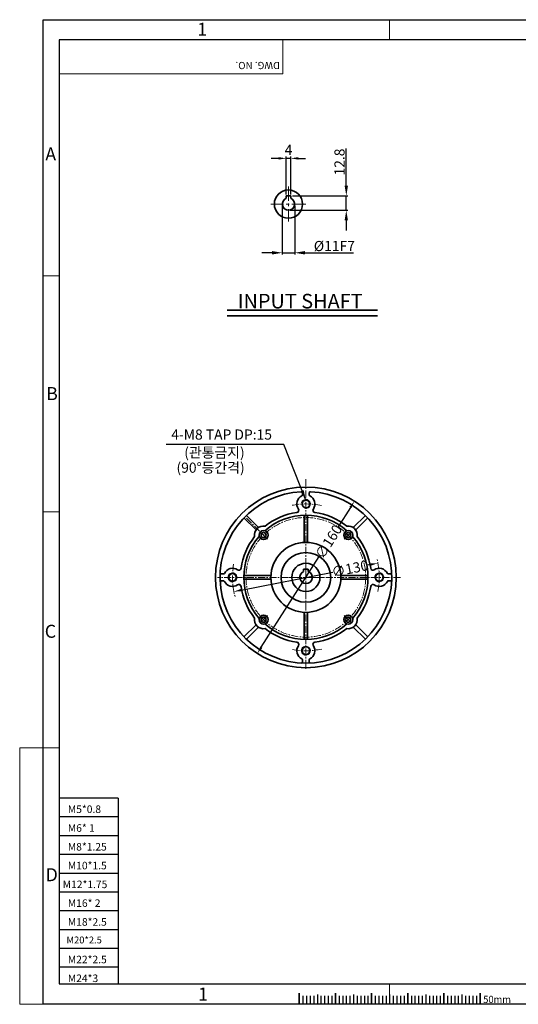
# Model space of a CAD drawing. Extents: x -215 to 4654, y -4295 to 496.
# Drawn here: x 3415 to 3856, y -4295 to -3423 of the extents above; entities that cross this region are included whole.
import ezdxf

# ---------------------------------------------------------------- set-up
doc = ezdxf.new("R2010")
doc.units = 0
doc.header["$LTSCALE"] = 5
doc.header["$MEASUREMENT"] = 0
doc.linetypes.add('CENTER', pattern=[2, 1.25, -0.25, 0.25, -0.25])
doc.layers.get('0').update_dxf_attribs({"color": 3, "linetype": 'CONTINUOUS', "lineweight": 35})
doc.layers.get('Defpoints').update_dxf_attribs({"linetype": 'CONTINUOUS'})
for name, color, linetype, lineweight in [('CENTER', 1, 'CENTER', 15), ('DIM', 2, 'CONTINUOUS', 18), ('TEXT', 4, 'CONTINUOUS', 25), ('THIN', 6, 'CONTINUOUS', 15)]:
    doc.layers.add(name, color=color, linetype=linetype, lineweight=lineweight)
doc.layers.add('LOGO', color=5, linetype='CONTINUOUS')
doc.layers.add('NEEDLE', color=2, linetype='CONTINUOUS')
doc.styles.add('DIM', font='romans.shx', dxfattribs={"width": 0.8})
doc.styles.add('GULIM', font='GulimChe.ttf')
doc.styles.get("Standard").update_dxf_attribs({"font": 'romans.shx', "width": 0.8})
doc.styles.add('굴', font='Gulim.ttf')
doc.dimstyles.new('삼양_A3', dxfattribs={"dimtxt": 3, "dimasz": 2.5, "dimexe": 0.5, "dimexo": 0.5, "dimgap": 1, "dimtad": 1, "dimdec": 1, "dimdsep": 46, "dimtxsty": 'DIM', "dimcen": 0, "dimclrd": 2, "dimclre": 2, "dimclrt": 2, "dimadec": 3, "dimazin": 2, "dimtfac": 1, "dimtdec": 1, "dimtix": 1, "dimtmove": 0, "dimatfit": 3, "dimfxl": 0, "dimtolj": 1, "dimtzin": 0, "dimarcsym": 0})

# ---------------------------------------------------------------- blocks, each defined once
blk = doc.blocks.new('*D176')
at = {"layer": 'Defpoints', "color": 0, "ltscale": 2}
for p in [(3731.87, -3904.36), (3604.34, -3929.57)]:
    blk.add_point(p, dxfattribs=at)
at = {"layer": 'DIM', "color": 2, "lineweight": -2, "ltscale": 2}
for p, q in [((3725.39, -3905.64), (3722.28, -3906.25)), ((3610.81, -3928.29), (3691.84, -3912.27))]:
    blk.add_line(p, q, dxfattribs=at)
at = {"layer": 'DIM', "color": 2, "ltscale": 2}
for points in [[(3725.18, -3904.56), (3725.6, -3906.72), (3731.87, -3904.36)], [(3610.6, -3927.21), (3611.02, -3929.37), (3604.34, -3929.57)]]:
    blk.add_solid(points, dxfattribs=at)
at = {"layer": 'DIM', "color": 2, "ltscale": 2, "insert": (3707.06, -3909.26), "char_height": 9, "attachment_point": 5, "rotation": 11.18497, "style": 'DIM'}
blk.add_mtext('\\A1;∅130', dxfattribs=at)
blk = doc.blocks.new('*D180')
at = {"layer": 'Defpoints', "color": 0, "ltscale": 2}
for p in [(3711.09, -3849.5), (3625.11, -3984.43)]:
    blk.add_point(p, dxfattribs=at)
at = {"layer": 'DIM', "color": 2, "lineweight": -2, "ltscale": 2}
for p, q in [((3707.55, -3855.06), (3696.55, -3872.33)), ((3628.65, -3978.86), (3679.87, -3898.49))]:
    blk.add_line(p, q, dxfattribs=at)
at = {"layer": 'DIM', "color": 2, "ltscale": 2}
for points in [[(3706.62, -3854.47), (3708.47, -3855.66), (3711.09, -3849.5)], [(3627.73, -3978.27), (3629.58, -3979.46), (3625.11, -3984.43)]]:
    blk.add_solid(points, dxfattribs=at)
at = {"layer": 'DIM', "color": 2, "ltscale": 2, "insert": (3688.21, -3885.41), "char_height": 9, "attachment_point": 5, "rotation": 57.49251, "style": 'DIM'}
blk.add_mtext('\\A1;∅160', dxfattribs=at)
blk = doc.blocks.new('*D212')
at = {"layer": 'Defpoints', "color": 0, "ltscale": 2}
for p in [(3650.7, -3545.84), (3650.7, -3579.33), (3654.7, -3579.33)]:
    blk.add_point(p, dxfattribs=at)
at = {"layer": 'DIM', "color": 2, "lineweight": -2, "ltscale": 2}
for p, q in [((3644.1, -3545.84), (3637.5, -3545.84)), ((3650.7, -3577.83), (3650.7, -3544.34)), ((3654.7, -3545.84), (3650.7, -3545.84)), ((3654.7, -3577.83), (3654.7, -3544.34)), ((3661.3, -3545.84), (3667.9, -3545.84))]:
    blk.add_line(p, q, dxfattribs=at)
at = {"layer": 'DIM', "color": 2, "ltscale": 2}
for points in [[(3644.1, -3544.74), (3644.1, -3546.94), (3650.7, -3545.84)], [(3661.3, -3544.74), (3661.3, -3546.94), (3654.7, -3545.84)]]:
    blk.add_solid(points, dxfattribs=at)
at = {"layer": 'DIM', "color": 2, "ltscale": 2, "insert": (3652.7, -3538.34), "char_height": 9, "attachment_point": 5, "style": 'DIM'}
blk.add_mtext('\\A1;4', dxfattribs=at)
blk = doc.blocks.new('*D213')
at = {"layer": 'Defpoints', "color": 0, "ltscale": 2}
for p in [(3654.7, -3579.03), (3703.89, -3579.03), (3652.7, -3591.83)]:
    blk.add_point(p, dxfattribs=at)
at = {"layer": 'DIM', "color": 2, "lineweight": -2, "ltscale": 2}
for p, q in [((3703.89, -3570.03), (3703.89, -3537.12)), ((3656.2, -3579.03), (3705.39, -3579.03)), ((3703.89, -3591.83), (3703.89, -3579.03)), ((3654.2, -3591.83), (3705.39, -3591.83)), ((3703.89, -3600.83), (3703.89, -3609.83))]:
    blk.add_line(p, q, dxfattribs=at)
at = {"layer": 'DIM', "color": 2, "ltscale": 2}
for points in [[(3702.39, -3570.03), (3705.39, -3570.03), (3703.89, -3579.03)], [(3702.39, -3600.83), (3705.39, -3600.83), (3703.89, -3591.83)]]:
    blk.add_solid(points, dxfattribs=at)
at = {"layer": 'DIM', "color": 2, "ltscale": 2, "insert": (3697.89, -3549.08), "char_height": 9, "attachment_point": 5, "rotation": 90, "style": 'DIM'}
blk.add_mtext('\\A1;12.8', dxfattribs=at)
blk = doc.blocks.new('*D214')
at = {"layer": 'Defpoints', "color": 0, "ltscale": 2}
for p in [(3647.2, -3586.33), (3658.2, -3586.33), (3658.2, -3629.48)]:
    blk.add_point(p, dxfattribs=at)
at = {"layer": 'DIM', "color": 2, "lineweight": -2, "ltscale": 2}
for p, q in [((3647.2, -3587.83), (3647.2, -3630.98)), ((3658.2, -3587.83), (3658.2, -3630.98)), ((3638.2, -3629.48), (3629.2, -3629.48)), ((3647.2, -3629.48), (3658.2, -3629.48)), ((3667.2, -3629.48), (3710.4, -3629.48))]:
    blk.add_line(p, q, dxfattribs=at)
at = {"layer": 'DIM', "color": 2, "ltscale": 2}
for points in [[(3638.2, -3627.98), (3638.2, -3630.98), (3647.2, -3629.48)], [(3667.2, -3627.98), (3667.2, -3630.98), (3658.2, -3629.48)]]:
    blk.add_solid(points, dxfattribs=at)
at = {"layer": 'DIM', "color": 2, "ltscale": 2, "insert": (3693.3, -3623.48), "char_height": 9, "attachment_point": 5, "style": 'DIM'}
blk.add_mtext('\\A1;%%C11F7', dxfattribs=at)

msp = doc.modelspace()

# ---------------------------------------------------------------- linework, layer by layer
for p, q in [((3650.6965, -3579.0324), (3650.6965, -3581.2098)), ((3654.6965, -3579.0324), (3650.6965, -3579.0324)), ((3654.6965, -3579.0324), (3654.6965, -3581.2098)), ((3598.3129, -3680.3559), (3731.4269, -3680.3559)), ((3598.3129, -3685.24), (3731.4269, -3685.24)), ((3665.1006, -3842.0714), (3665.1006, -3843.9024)), ((3671.1006, -3842.0714), (3671.1006, -3843.9024)), ((3626.1281, -3872.8708), (3615.4212, -3862.1638)), ((3666.6006, -3861.9851), (3666.6006, -3886.0009)), ((3669.6006, -3861.9851), (3669.6006, -3886.0009)), ((3710.0731, -3872.8708), (3720.7801, -3862.1638)), ((3624.0068, -3874.9921), (3613.2998, -3864.2852)), ((3712.1945, -3874.9921), (3722.9014, -3864.2852)), ((3593.2074, -3913.9646), (3595.0384, -3913.9646)), ((3613.1211, -3915.4646), (3637.1369, -3915.4646)), ((3666.1006, -3909.6638), (3666.1006, -3911.8787)), ((3670.1006, -3909.6638), (3666.1006, -3909.6638)), ((3670.1006, -3909.6638), (3670.1006, -3911.8056)), ((3723.0802, -3915.4646), (3699.0643, -3915.4646)), ((3742.9939, -3913.9646), (3741.1629, -3913.9646)), ((3593.2074, -3919.9646), (3595.0384, -3919.9646)), ((3613.1211, -3918.4646), (3637.1369, -3918.4646)), ((3723.0802, -3918.4646), (3699.0643, -3918.4646)), ((3742.9939, -3919.9646), (3741.1629, -3919.9646)), ((3666.6006, -3971.9442), (3666.6006, -3947.9283)), ((3669.6006, -3971.9442), (3669.6006, -3947.9283)), ((3624.0068, -3958.9371), (3613.2998, -3969.6441)), ((3712.1945, -3958.9371), (3722.9014, -3969.6441)), ((3626.1281, -3961.0585), (3615.4212, -3971.7654)), ((3710.0731, -3961.0585), (3720.7801, -3971.7654)), ((3665.1006, -3991.8579), (3665.1006, -3990.0269)), ((3671.1006, -3991.8579), (3671.1006, -3990.0269)), ((3662.2824, -4285.3485), (3662.2824, -4295.146)), ((3694.2824, -4285.3485), (3694.2824, -4295.146)), ((3726.2824, -4285.3485), (3726.2824, -4295.146)), ((3758.2824, -4285.3485), (3758.2824, -4295.146)), ((3790.2824, -4285.3485), (3790.2824, -4295.146)), ((3822.2824, -4285.3485), (3822.2824, -4295.146))]:
    msp.add_line(p, q)
for centre, radius in [((3652.6965, -3586.3332), 12.5), ((3668.1006, -3916.9646), 80), ((3668.1006, -3851.9646), 3.3234), ((3630.624, -3879.488), 4), ((3630.624, -3879.488), 2.25), ((3705.5773, -3879.488), 4), ((3705.5773, -3879.488), 2.25), ((3668.1006, -3916.9646), 31), ((3668.1006, -3916.9646), 22), ((3668.1006, -3916.9646), 12.5), ((3603.1006, -3916.9646), 3.3234), ((3603.1006, -3916.9646), 3.3234), ((3733.1006, -3916.9646), 3.3234), ((3733.1006, -3916.9646), 3.3234), ((3630.624, -3954.4413), 4), ((3705.5773, -3954.4413), 4), ((3630.624, -3954.4413), 2.25), ((3705.5773, -3954.4413), 2.25), ((3668.1006, -3981.9646), 3.3234), ((3668.1006, -3981.9646), 3.3234)]:
    msp.add_circle(centre, radius)
at = {"ltscale": 2}
msp.add_arc((3652.6965, -3586.3332), 5.5, 111.3236863, 68.6763137, dxfattribs=at)
for centre, radius, start, end in [((3668.1006, -3916.9646), 76, 93.0572254, 86.9427746), ((3668.1006, -3851.9646), 8, 116.3878, 213.8963552), ((3664.1006, -3842.0714), 1, 0, 93.0572254), ((3664.1006, -3843.9024), 1, 296.3878, 0), ((3672.1006, -3842.0714), 1, 86.9427746, 180), ((3672.1006, -3843.9024), 1, 180, 243.6122), ((3668.1006, -3851.9646), 8, 326.1036448, 63.6122), ((3668.1006, -3916.9646), 55, 48.6767837, 131.3232093), ((3668.1006, -3916.9646), 58, 97.9518754, 128.5429658), ((3659.8001, -3857.5415), 2, 277.9518754, 33.8963552), ((3676.4011, -3857.5415), 2, 146.1036448, 262.0481246), ((3668.1006, -3916.9646), 58, 51.4570272, 82.0481246), ((3630.624, -3879.488), 8, 80.3808981, 189.6190949), ((3705.5773, -3879.488), 8, 350.3808981, 99.6190949), ((3668.1006, -3916.9646), 58, 141.4570272, 172.0481246), ((3668.1006, -3916.9646), 55, 138.6767837, 221.3232093), ((3668.1006, -3916.9646), 55, 318.6767837, 41.3232093), ((3668.1006, -3916.9646), 58, 7.9518754, 38.5429658), ((3593.2074, -3912.9646), 1, 176.9427746, 270), ((3595.0384, -3912.9646), 1, 270, 333.6122), ((3603.1006, -3916.9646), 8, 56.1036448, 153.6122), ((3608.6775, -3908.6641), 2, 236.1036448, 352.0481246), ((3668.1943, -3916.9646), 5.5, 112.3752745, 69.7204202), ((3727.5237, -3908.6641), 2, 187.9518754, 303.8963552), ((3733.1006, -3916.9646), 8, 26.3878, 123.8963552), ((3741.1629, -3912.9646), 1, 206.3878, 270), ((3742.9939, -3912.9646), 1, 270, 3.0572254), ((3593.2074, -3920.9646), 1, 90, 183.0572254), ((3595.0384, -3920.9646), 1, 26.3878, 90), ((3603.1006, -3916.9646), 8, 206.3878, 303.8963552), ((3608.6775, -3925.2651), 2, 7.9518754, 123.8963552), ((3727.5237, -3925.2651), 2, 56.1036448, 172.0481246), ((3733.1006, -3916.9646), 8, 236.1036448, 333.6122), ((3741.1629, -3920.9646), 1, 90, 153.6122), ((3742.9939, -3920.9646), 1, 356.9427746, 90), ((3668.1006, -3916.9646), 58, 187.9518754, 218.5429658), ((3668.1006, -3916.9646), 58, 321.4570272, 352.0481246), ((3630.624, -3954.4413), 8, 170.3808981, 279.6190949), ((3668.1006, -3916.9646), 55, 228.6767837, 311.3232093), ((3705.5773, -3954.4413), 8, 260.3808981, 9.6190949), ((3668.1006, -3916.9646), 58, 231.4570272, 262.0481246), ((3668.1006, -3916.9646), 58, 277.9518754, 308.5429658), ((3659.8001, -3976.3877), 2, 326.1036448, 82.0481246), ((3676.4011, -3976.3877), 2, 97.9518754, 213.8963552), ((3668.1006, -3981.9646), 8, 146.1036448, 243.6122), ((3668.1006, -3981.9646), 8, 296.3878, 33.8963552), ((3664.1006, -3991.8579), 1, 266.9427746, 0), ((3664.1006, -3990.0269), 1, 0, 63.6122), ((3672.1006, -3990.0269), 1, 116.3878, 180), ((3672.1006, -3991.8579), 1, 180, 273.0572254)]:
    msp.add_arc(centre, radius, start, end)
at = {"layer": 'CENTER', "ltscale": 2}
for p, q in [((3652.6965, -3570.8332), (3652.6965, -3601.8332)), ((3668.1965, -3586.3332), (3637.1965, -3586.3332)), ((3668.1006, -3901.4646), (3668.1006, -3932.4646)), ((3683.6006, -3916.9646), (3652.6006, -3916.9646))]:
    msp.add_line(p, q, dxfattribs=at)
at = {"layer": 'CENTER'}
for p, q in [((3668.1006, -3829.9518), (3668.1006, -3997.8771)), ((3634.2302, -3883.0942), (3614.3605, -3863.2245)), ((3701.9711, -3883.0942), (3708.4826, -3876.5826)), ((3752.008, -3916.9646), (3589.9852, -3916.9646)), ((3634.2302, -3950.8351), (3627.7186, -3957.3466)), ((3701.9711, -3950.8351), (3708.4826, -3957.3466))]:
    msp.add_line(p, q, dxfattribs=at)
msp.add_circle((3668.1006, -3916.9646), 53, dxfattribs=at)
for start, end in [(77.6554123, 101.2980365), (169.7648827, 196.1067167), (348.7981235, 14.4981521), (259.3782797, 282.4403531)]:
    msp.add_arc((3668.1006, -3916.9646), 65, start, end, dxfattribs=at)
at = {"layer": 'DIM'}
for p, q in [((3742.2824, -3440.8661), (3742.2824, -3423.0165)), ((3449.6668, -3649.8852), (3435.5294, -3649.8852)), ((3449.6668, -3858.9043), (3435.5294, -3858.9043)), ((3414.7069, -4067.9234), (3414.7069, -4295.146)), ((3435.5294, -4067.9234), (3414.7069, -4067.9234)), ((3449.6668, -4067.9234), (3435.5294, -4067.9234)), ((3742.2824, -4276.9425), (3742.2824, -4295.146)), ((3435.5294, -4295.146), (3414.7069, -4295.146))]:
    msp.add_line(p, q, dxfattribs=at)
at = {"layer": 'LOGO'}
for p, q in [((4639.3294, -3440.8661), (3449.6668, -3440.8661)), ((3449.6668, -3440.8661), (3449.6668, -4276.9425)), ((3449.6668, -4276.9425), (4639.3294, -4276.9425))]:
    msp.add_line(p, q, dxfattribs=at)
at = {"layer": 'NEEDLE'}
for p, q in [((3435.5294, -3423.0165), (4653.6328, -3423.0165)), ((3435.5294, -4295.146), (3435.5294, -3423.0165)), ((3501.9003, -4112.5917), (3449.6668, -4112.5917)), ((3501.9003, -4112.5917), (3501.9003, -4276.9425)), ((3501.9003, -4129.2317), (3449.6668, -4129.2317)), ((3501.9003, -4145.8717), (3449.6668, -4145.8717)), ((3501.9003, -4162.5117), (3449.6668, -4162.5117)), ((3501.9003, -4179.1517), (3449.6668, -4179.1517)), ((3501.9003, -4195.7917), (3449.6668, -4195.7917)), ((3501.9003, -4212.4317), (3449.6668, -4212.4317)), ((3501.9003, -4229.0717), (3449.6668, -4229.0717)), ((3501.9003, -4245.7117), (3449.6668, -4245.7117)), ((3501.9003, -4262.3517), (3449.6668, -4262.3517)), ((3665.4824, -4287.6747), (3665.4824, -4295.146)), ((3668.6824, -4287.6747), (3668.6824, -4295.146)), ((3671.8824, -4287.6747), (3671.8824, -4295.146)), ((3675.0824, -4287.6747), (3675.0824, -4295.146)), ((3681.4824, -4287.6747), (3681.4824, -4295.146)), ((3684.6824, -4287.6747), (3684.6824, -4295.146)), ((3687.8824, -4287.6747), (3687.8824, -4295.146)), ((3691.0824, -4287.6747), (3691.0824, -4295.146)), ((3694.2824, -4287.6747), (3694.2824, -4295.146)), ((3697.4824, -4287.6747), (3697.4824, -4295.146)), ((3700.6824, -4287.6747), (3700.6824, -4295.146)), ((3703.8824, -4287.6747), (3703.8824, -4295.146)), ((3707.0824, -4287.6747), (3707.0824, -4295.146)), ((3710.2824, -4287.6747), (3710.2824, -4295.146)), ((3713.4824, -4287.6747), (3713.4824, -4295.146)), ((3716.6824, -4287.6747), (3716.6824, -4295.146)), ((3719.8824, -4287.6747), (3719.8824, -4295.146)), ((3723.0824, -4287.6747), (3723.0824, -4295.146)), ((3726.2824, -4287.6747), (3726.2824, -4295.146)), ((3729.4824, -4287.6747), (3729.4824, -4295.146)), ((3732.6824, -4287.6747), (3732.6824, -4295.146)), ((3735.8824, -4287.6747), (3735.8824, -4295.146)), ((3739.0824, -4287.6747), (3739.0824, -4295.146)), ((3742.2824, -4287.6747), (3742.2824, -4295.146)), ((3745.4824, -4287.6747), (3745.4824, -4295.146)), ((3748.6824, -4287.6747), (3748.6824, -4295.146)), ((3751.8824, -4287.6747), (3751.8824, -4295.146)), ((3755.0824, -4287.6747), (3755.0824, -4295.146)), ((3758.2824, -4287.6747), (3758.2824, -4295.146)), ((3761.4824, -4287.6747), (3761.4824, -4295.146)), ((3764.6824, -4287.6747), (3764.6824, -4295.146)), ((3767.8824, -4287.6747), (3767.8824, -4295.146)), ((3771.0824, -4287.6747), (3771.0824, -4295.146)), ((3774.2824, -4287.6747), (3774.2824, -4295.146)), ((3777.4824, -4287.6747), (3777.4824, -4295.146)), ((3780.6824, -4287.6747), (3780.6824, -4295.146)), ((3783.8824, -4287.6747), (3783.8824, -4295.146)), ((3787.0824, -4287.6747), (3787.0824, -4295.146)), ((3790.2824, -4287.6747), (3790.2824, -4295.146)), ((3793.4824, -4287.6747), (3793.4824, -4295.146)), ((3796.6824, -4287.6747), (3796.6824, -4295.146)), ((3799.8824, -4287.6747), (3799.8824, -4295.146)), ((3803.0824, -4287.6747), (3803.0824, -4295.146)), ((3806.2824, -4287.6747), (3806.2824, -4295.146)), ((3809.4824, -4287.6747), (3809.4824, -4295.146)), ((3812.6824, -4287.6747), (3812.6824, -4295.146)), ((3815.8824, -4287.6747), (3815.8824, -4295.146)), ((3819.0824, -4287.6747), (3819.0824, -4295.146)), ((4653.6328, -4295.146), (3435.5294, -4295.146))]:
    msp.add_line(p, q, dxfattribs=at)
at = {"layer": 'TEXT'}
for p, q in [((3678.2824, -4286.3178), (3678.2824, -4295.146)), ((3710.2824, -4286.3178), (3710.2824, -4295.146)), ((3742.2824, -4286.3178), (3742.2824, -4295.146)), ((3774.2824, -4286.3178), (3774.2824, -4295.146)), ((3806.2824, -4286.3178), (3806.2824, -4295.146))]:
    msp.add_line(p, q, dxfattribs=at)
at = {"layer": 'THIN'}
for p, q in [((3647.5959, -3440.8661), (3647.5959, -3471.0153)), ((3647.5959, -3471.0153), (3449.6668, -3471.0153))]:
    msp.add_line(p, q, dxfattribs=at)
for centre, start, end in [((3668.1006, -3851.9646), 255, 165), ((3603.1006, -3916.9646), 345, 255), ((3603.1006, -3916.9646), 255, 165), ((3733.1006, -3916.9646), 165, 75), ((3733.1006, -3916.9646), 255, 165), ((3668.1006, -3981.9646), 75, 345), ((3668.1006, -3981.9646), 255, 165)]:
    msp.add_arc(centre, 4, start, end, dxfattribs=at)

# ---------------------------------------------------------------- texts
at = {"style": '굴'}
msp.add_text('INPUT SHAFT', height=12.925011, dxfattribs=at).set_placement((3607.7052, -3678.777))
at = {"layer": 'DIM', "ltscale": 2, "char_height": 9, "attachment_point": 9, "style": 'DIM'}
for s, insert in [('4-M8 TAP DP:15', (3638.1001, -3797.7769)), ('{\\fGulimChe|b0|i0|c129|p49;(관통금지)}', (3613.8884, -3810.9011)), ('{\\fGulimChe|b0|i0|c129|p49;(90%%D등간격)}', (3613.8884, -3824.3169))]:
    msp.add_mtext(s, dxfattribs=dict(at, insert=insert))
at = {"layer": 'NEEDLE'}
for s, height, p in [('M5*0.8', 6.69047, (3457.3196, -4125.6908)), ('M6* 1', 6.69047, (3457.3196, -4142.3308)), ('M8*1.25', 6.69047, (3457.3196, -4158.9708)), ('M10*1.5', 6.69047, (3457.3196, -4175.6108)), ('M12*1.75', 6.69047, (3452.7706, -4192.2508)), ('M16* 2', 6.69047, (3457.3196, -4208.8908)), ('M18*2.5', 6.69047, (3457.3196, -4225.5308)), ('M20*2.5', 6.08225, (3456.1027, -4241.2078)), ('M22*2.5', 6.69047, (3457.3196, -4258.8108)), ('M24*3', 6.69047, (3457.3196, -4275.4508))]:
    msp.add_text(s, height=height, dxfattribs=at).set_placement(p)
at = {"layer": 'NEEDLE', "style": 'GULIM', "width": 0.95}
msp.add_text('50mm', height=6.4, dxfattribs=at).set_placement((3825.128, -4293.9842))
at = {"layer": 'TEXT'}
msp.add_text('DWG. NO.', height=6.4, rotation=180, dxfattribs=at).set_placement((3645.0605, -3460.4044))
at = {"layer": 'THIN'}
for s, p in [('1', (3572.0064, -3437.2426)), ('A', (3437.4128, -3547.7369)), ('B', (3438.1361, -3759.9653)), ('C', (3436.9012, -3970.496)), ('D', (3437.6734, -4186.0942)), ('1', (3572.686, -4291.8535))]:
    msp.add_text(s, height=11.52, dxfattribs=at).set_placement(p)

# ---------------------------------------------------------------- dimensions: what is measured, and where the dimension line sits
at = {"layer": 'DIM', "ltscale": 2}
dim = msp.add_linear_dim(base=(3650.6965, -3545.8403), p1=(3654.6965, -3579.3324), p2=(3650.6965, -3579.3324), dimstyle='삼양_A3', override={"dimscale": 3, "dimasz": 2.2, "dimtmove": 2}, dxfattribs=at)
dim.commit()
dim.dimension.update_dxf_attribs({"geometry": '*D212', "text_midpoint": (3652.6965, -3538.3403)})
dim = msp.add_linear_dim(base=(3703.895, -3579.0324), p1=(3652.6965, -3591.8324), p2=(3654.6965, -3579.0324), angle=90, dimstyle='삼양_A3', override={"dimscale": 3, "dimasz": 3, "dimgap": 0.5, "dimdec": 3, "dimtdec": 3, "dimtix": 0, "dimatfit": 0}, dxfattribs=at)
dim.commit()
dim.dimension.update_dxf_attribs({"geometry": '*D213', "text_midpoint": (3697.895, -3549.0753)})
dim = msp.add_linear_dim(base=(3658.1965, -3629.4807), p1=(3647.1965, -3586.3332), p2=(3658.1965, -3586.3332), text='%%C<>F7', dimstyle='삼양_A3', override={"dimscale": 3, "dimasz": 3, "dimgap": 0.5, "dimdec": 3, "dimtdec": 3, "dimtix": 0, "dimatfit": 0}, dxfattribs=at)
dim.commit()
dim.dimension.update_dxf_attribs({"geometry": '*D214', "text_midpoint": (3693.2965, -3623.4807)})
for p1, p2, picture, middle in [((3625.1078, -3984.4303), (3711.0934, -3849.4989), '*D180', (3688.2089, -3885.41)), ((3604.3352, -3929.5731), (3731.866, -3904.3561), '*D176', (3707.0607, -3909.2609))]:
    dim = msp.add_diameter_dim_2p(p1=p1, p2=p2, dimstyle='삼양_A3', override={"dimscale": 3, "dimasz": 2.2, "dimtmove": 2}, dxfattribs=at)
    dim.commit()
    dim.dimension.update_dxf_attribs({"geometry": picture, "text_midpoint": middle, "dimtype": 163})

# ---------------------------------------------------------------- leaders
at = {"layer": 'DIM', "ltscale": 2, "annotation_type": 0, "has_hookline": 1, "hookline_direction": 1, "text_width": 93.6}
msp.add_leader([(3668.1006, -3848.6412), (3648.6001, -3799.2769), (3639.6001, -3799.2769)], dimstyle='삼양_A3', override={"dimscale": 3, "dimasz": 3, "dimgap": 0.5, "dimdec": 8, "dimadec": 8, "dimtdec": 8, "dimtix": 0, "dimatfit": 0}, dxfattribs=at)

doc.saveas('drawing.dxf')
